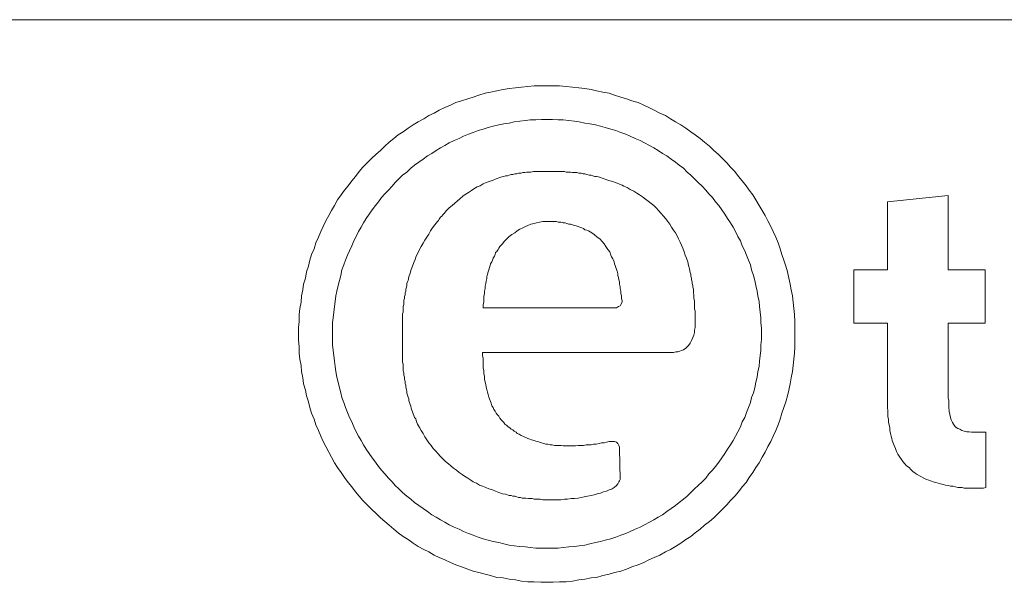
# Model space of a CAD drawing. Units: millimetres. Extents: x -202 to 202, y -139 to 137.
# Drawn here: x -16 to 2, y -127 to -117 of the extents above; entities that cross this region are included whole.
import ezdxf

# ---------------------------------------------------------------- set-up
doc = ezdxf.new("R2010")
doc.units = ezdxf.units.MM
doc.header["$LTSCALE"] = 5.08
doc.layers.add('一般', color=7, linetype='Continuous', lineweight=18)

# ---------------------------------------------------------------- blocks, each defined once
blk = doc.blocks.new('グループ-2-1')
at = {"layer": '一般', "color": 7, "linetype": 'Continuous', "lineweight": 15}
for p, q in [((-7.169404, -119.814336), (-7.202932, -119.814336)), ((-7.06882, -119.791984), (-7.102348, -119.791984)), ((-7.035292, -119.780808), (-7.06882, -119.791984)), ((-7.001764, -119.780808), (-7.035292, -119.780808)), ((-6.968236, -119.769632), (-7.001764, -119.780808)), ((-6.923532, -119.769632), (-6.968236, -119.769632)), ((-6.890004, -119.758456), (-6.923532, -119.769632)), ((-6.856476, -119.758456), (-6.890004, -119.758456)), ((-6.822948, -119.74728), (-6.856476, -119.758456)), ((-6.700012, -119.736104), (-6.744716, -119.74728)), ((-6.107684, -119.74728), (-6.141212, -119.736104)), ((-5.995924, -119.758456), (-6.029452, -119.74728)), ((-5.884164, -119.769632), (-5.917692, -119.758456)), ((-5.83946, -119.769632), (-5.884164, -119.769632)), ((-5.805932, -119.780808), (-5.83946, -119.769632)), ((-5.772404, -119.780808), (-5.805932, -119.780808)), ((-5.738876, -119.791984), (-5.772404, -119.780808)), ((-5.694172, -119.80316), (-5.738876, -119.791984)), ((-5.660644, -119.80316), (-5.694172, -119.80316)), ((-5.56006, -119.825512), (-5.593588, -119.825512)), ((-7.717028, -120.015504), (-7.772908, -120.049032)), ((-7.661148, -119.993152), (-7.717028, -120.015504)), ((-7.605268, -119.959624), (-7.661148, -119.993152)), ((-7.549388, -119.937272), (-7.605268, -119.959624)), ((-7.482332, -119.91492), (-7.549388, -119.937272)), ((-5.135372, -119.9708), (-5.157724, -119.959624)), ((-5.101844, -119.981976), (-5.135372, -119.9708)), ((-5.068316, -120.004328), (-5.101844, -119.981976)), ((-5.012436, -120.02668), (-5.068316, -120.004328)), ((-7.974076, -120.183144), (-8.029956, -120.227848)), ((-7.929372, -120.149616), (-7.974076, -120.183144)), ((-7.772908, -120.049032), (-7.817612, -120.08256)), ((-4.956556, -120.060208), (-5.012436, -120.02668)), ((-4.8895, -120.093736), (-4.956556, -120.060208)), ((-4.83362, -120.127264), (-4.8895, -120.093736)), ((-4.788916, -120.160792), (-4.83362, -120.127264)), ((-4.733036, -120.19432), (-4.788916, -120.160792)), ((-4.677156, -120.239024), (-4.733036, -120.19432)), ((-8.164068, -120.350784), (-8.219948, -120.395488)), ((-8.119364, -120.30608), (-8.164068, -120.350784)), ((-8.07466, -120.272552), (-8.119364, -120.30608)), ((-8.029956, -120.227848), (-8.07466, -120.272552)), ((-4.632452, -120.272552), (-4.677156, -120.239024)), ((-4.576572, -120.317256), (-4.632452, -120.272552)), ((-4.531868, -120.350784), (-4.576572, -120.317256)), ((-8.264652, -120.440192), (-8.309356, -120.496072)), ((-8.219948, -120.395488), (-8.264652, -120.440192)), ((-4.397756, -120.496072), (-4.44246, -120.440192)), ((-4.353052, -120.540776), (-4.397756, -120.496072)), ((-4.319524, -120.58548), (-4.353052, -120.540776)), ((-8.40994, -120.619008), (-8.432292, -120.64136)), ((-8.398764, -120.596656), (-8.40994, -120.619008)), ((-8.376412, -120.563128), (-8.398764, -120.596656)), ((-6.800596, -120.708416), (-6.744716, -120.686064)), ((-6.744716, -120.686064), (-6.688836, -120.674888)), ((-6.688836, -120.674888), (-6.644132, -120.663712)), ((-6.2865, -120.64136), (-6.252972, -120.652536)), ((-6.197092, -120.652536), (-6.163564, -120.663712)), ((-6.163564, -120.663712), (-6.130036, -120.663712)), ((-6.06298, -120.686064), (-6.029452, -120.686064)), ((-4.27482, -120.64136), (-4.319524, -120.58548)), ((-4.241292, -120.686064), (-4.27482, -120.64136)), ((-7.135876, -120.909584), (-7.091172, -120.876056)), ((-7.091172, -120.876056), (-7.035292, -120.842528)), ((-6.945884, -120.775472), (-6.890004, -120.75312)), ((-5.794756, -120.764296), (-5.772404, -120.786648)), ((-5.705348, -120.809), (-5.649468, -120.842528)), ((-5.649468, -120.842528), (-5.604764, -120.876056)), ((-5.604764, -120.876056), (-5.548884, -120.92076)), ((-4.140708, -120.842528), (-4.174236, -120.797824)), ((-4.10718, -120.898408), (-4.140708, -120.842528)), ((-4.084828, -120.954288), (-4.10718, -120.898408)), ((-7.303516, -121.0884), (-7.258812, -121.043696)), ((-7.258812, -121.043696), (-7.225284, -120.998992)), ((-5.548884, -120.92076), (-5.50418, -120.954288)), ((-5.50418, -120.954288), (-5.459476, -120.998992)), ((-4.0513, -121.010168), (-4.084828, -120.954288)), ((-8.778748, -121.20016), (-8.812276, -121.267216)), ((-8.756396, -121.14428), (-8.778748, -121.20016)), ((-7.381748, -121.20016), (-7.359396, -121.177808)), ((-7.359396, -121.177808), (-7.337044, -121.14428)), ((-7.337044, -121.14428), (-7.325868, -121.121928)), ((-7.325868, -121.121928), (-7.303516, -121.0884)), ((-5.39242, -121.0884), (-5.358892, -121.14428)), ((-5.358892, -121.14428), (-5.325364, -121.188984)), ((-5.325364, -121.188984), (-5.303012, -121.244864)), ((-5.303012, -121.244864), (-5.291836, -121.278392)), ((-3.984244, -121.188984), (-4.006596, -121.121928)), ((-8.85698, -121.378976), (-8.879332, -121.446032)), ((-7.471156, -121.401328), (-7.448804, -121.3678)), ((-7.426452, -121.300744), (-7.4041, -121.267216)), ((-5.291836, -121.278392), (-5.269484, -121.31192)), ((-5.269484, -121.31192), (-5.258308, -121.334272)), ((-3.917188, -121.3678), (-3.93954, -121.300744)), ((-3.906012, -121.434856), (-3.917188, -121.3678)), ((-3.88366, -121.490736), (-3.906012, -121.434856)), ((-8.879332, -121.446032), (-8.901684, -121.501912)), ((-7.51586, -121.546616), (-7.504684, -121.513088)), ((-7.504684, -121.513088), (-7.493508, -121.468384)), ((-5.191252, -121.53544), (-5.180076, -121.580144)), ((-5.180076, -121.580144), (-5.180076, -121.613672)), ((-5.180076, -121.613672), (-5.1689, -121.6472)), ((-3.872484, -121.557792), (-3.88366, -121.490736)), ((-3.861308, -121.59132), (-3.872484, -121.557792)), ((-3.861308, -121.624848), (-3.861308, -121.59132)), ((-8.96874, -121.725432), (-8.979916, -121.75896)), ((-8.979916, -121.75896), (-8.979916, -121.792488)), ((-8.957564, -121.70308), (-8.96874, -121.725432)), ((-8.946388, -121.636024), (-8.957564, -121.70308)), ((-7.538212, -121.669552), (-7.538212, -121.636024)), ((-5.1689, -121.6472), (-5.157724, -121.691904)), ((-5.157724, -121.691904), (-5.146548, -121.725432)), ((-5.146548, -121.725432), (-5.146548, -121.770136)), ((-5.146548, -121.770136), (-5.135372, -121.81484)), ((-3.850132, -121.658376), (-3.861308, -121.624848)), ((-3.850132, -121.691904), (-3.850132, -121.658376)), ((-3.838956, -121.725432), (-3.850132, -121.691904)), ((-3.838956, -121.75896), (-3.838956, -121.725432)), ((-3.82778, -121.792488), (-3.838956, -121.75896)), ((-3.82778, -121.826016), (-3.82778, -121.792488)), ((-9.013444, -121.960128), (-9.02462, -121.993656)), ((-9.002268, -121.893072), (-9.013444, -121.9266)), ((-9.013444, -121.9266), (-9.013444, -121.960128)), ((-9.002268, -121.859544), (-9.002268, -121.893072)), ((-7.594092, -121.993656), (-7.582916, -121.937776)), ((-7.582916, -121.893072), (-7.57174, -121.848368)), ((-7.582916, -121.937776), (-7.582916, -121.893072)), ((-7.57174, -121.848368), (-7.57174, -121.803664)), ((-5.135372, -121.81484), (-5.135372, -121.848368)), ((-5.135372, -121.848368), (-5.124196, -121.893072)), ((-5.124196, -121.893072), (-5.124196, -121.937776)), ((-5.124196, -121.937776), (-5.11302, -121.98248)), ((-3.816604, -121.859544), (-3.82778, -121.826016)), ((-3.805428, -121.960128), (-3.816604, -121.9266)), ((-9.035796, -122.138944), (-9.046972, -122.172472)), ((-9.02462, -122.027184), (-9.035796, -122.060712)), ((-9.02462, -121.993656), (-9.02462, -122.027184)), ((-7.605268, -122.138944), (-7.594092, -122.09424)), ((-7.605268, -122.194824), (-7.605268, -122.138944)), ((-5.11302, -121.98248), (-5.11302, -122.027184)), ((-5.11302, -122.027184), (-5.101844, -122.071888)), ((-5.101844, -122.071888), (-5.101844, -122.09424)), ((-3.794252, -122.071888), (-3.805428, -122.027184)), ((-9.046972, -122.273056), (-9.058148, -122.306584)), ((-5.258308, -122.194824), (-7.605268, -122.194824)), ((-5.202428, -122.194824), (-5.258308, -122.194824)), ((-5.1689, -122.172472), (-5.202428, -122.194824)), ((-5.135372, -122.161296), (-5.1689, -122.172472)), ((-3.783076, -122.250704), (-3.794252, -122.217176)), ((-3.805428, -122.686568), (-3.794252, -122.641864)), ((-3.794252, -122.59716), (-3.783076, -122.552456)), ((-3.794252, -122.641864), (-3.794252, -122.59716)), ((-3.906012, -122.87656), (-3.872484, -122.831856)), ((-3.872484, -122.831856), (-3.850132, -122.787152)), ((-3.850132, -122.787152), (-3.82778, -122.731272)), ((-3.82778, -122.731272), (-3.805428, -122.686568)), ((-7.616444, -123.055376), (-7.616444, -122.999496)), ((-4.174236, -122.999496), (-4.129532, -122.98832)), ((-4.129532, -122.98832), (-4.096004, -122.98832)), ((-3.99542, -122.954792), (-3.950716, -122.921264)), ((-3.950716, -122.921264), (-3.906012, -122.87656)), ((-9.058148, -123.178312), (-9.046972, -123.21184)), ((-7.605268, -123.111256), (-7.616444, -123.055376)), ((-9.046972, -123.334776), (-9.035796, -123.368304)), ((-9.035796, -123.368304), (-9.035796, -123.413008)), ((-7.594092, -123.334776), (-7.605268, -123.278896)), ((-7.594092, -123.37948), (-7.594092, -123.334776)), ((-7.582916, -123.43536), (-7.594092, -123.37948)), ((-9.035796, -123.413008), (-9.02462, -123.446536)), ((-9.02462, -123.446536), (-9.02462, -123.480064)), ((-9.02462, -123.480064), (-9.013444, -123.524768)), ((-9.013444, -123.524768), (-9.013444, -123.558296)), ((-9.013444, -123.558296), (-9.002268, -123.591824)), ((-7.582916, -123.480064), (-7.582916, -123.43536)), ((-7.57174, -123.535944), (-7.582916, -123.480064)), ((-9.002268, -123.591824), (-9.002268, -123.625352)), ((-9.002268, -123.625352), (-8.991092, -123.670056)), ((-8.991092, -123.670056), (-8.979916, -123.703584)), ((-8.979916, -123.703584), (-8.979916, -123.737112)), ((-8.946388, -123.837696), (-8.946388, -123.871224)), ((-7.493508, -123.837696), (-7.504684, -123.804168)), ((-7.471156, -123.8824), (-7.493508, -123.837696)), ((-7.45998, -123.915928), (-7.471156, -123.8824)), ((-7.448804, -123.960632), (-7.45998, -123.915928)), ((-7.426452, -123.99416), (-7.448804, -123.960632)), ((-7.415276, -124.027688), (-7.426452, -123.99416)), ((-8.845804, -124.172976), (-8.823452, -124.195328)), ((-7.325868, -124.150624), (-7.34822, -124.128272)), ((-7.214108, -124.295912), (-7.23646, -124.262384)), ((-7.18058, -124.318264), (-7.214108, -124.295912)), ((-7.158228, -124.340616), (-7.18058, -124.318264)), ((-7.1247, -124.362968), (-7.158228, -124.340616)), ((-7.102348, -124.38532), (-7.1247, -124.362968)), ((-7.06882, -124.396496), (-7.102348, -124.38532)), ((-7.046468, -124.418848), (-7.06882, -124.396496)), ((-7.01294, -124.4412), (-7.046468, -124.418848)), ((-6.990588, -124.463552), (-7.01294, -124.4412)), ((-8.588756, -124.631192), (-8.544052, -124.675896)), ((-6.95706, -124.474728), (-6.990588, -124.463552)), ((-6.923532, -124.49708), (-6.95706, -124.474728)), ((-6.890004, -124.508256), (-6.923532, -124.49708)), ((-6.856476, -124.530608), (-6.890004, -124.508256)), ((-6.822948, -124.541784), (-6.856476, -124.530608)), ((-6.800596, -124.55296), (-6.822948, -124.541784)), ((-6.688836, -124.586488), (-6.73354, -124.575312)), ((-6.51002, -124.642368), (-6.554724, -124.631192)), ((-5.470652, -124.631192), (-5.515356, -124.642368)), ((-5.425948, -124.631192), (-5.470652, -124.631192)), ((-5.202428, -124.620016), (-5.235956, -124.60884)), ((-5.180076, -124.642368), (-5.202428, -124.620016)), ((-8.544052, -124.675896), (-8.510524, -124.731776)), ((-6.476492, -124.653544), (-6.51002, -124.642368)), ((-6.442964, -124.653544), (-6.476492, -124.653544)), ((-6.39826, -124.66472), (-6.442964, -124.653544)), ((-6.364732, -124.66472), (-6.39826, -124.66472)), ((-6.320028, -124.675896), (-6.364732, -124.66472)), ((-6.163564, -124.687072), (-6.197092, -124.675896)), ((-5.89534, -124.675896), (-5.940044, -124.687072)), ((-5.750052, -124.66472), (-5.794756, -124.675896)), ((-5.61594, -124.653544), (-5.660644, -124.66472)), ((-5.571236, -124.653544), (-5.61594, -124.653544)), ((-5.515356, -124.642368), (-5.571236, -124.653544)), ((-5.157724, -124.675896), (-5.180076, -124.642368)), ((-5.146548, -124.709424), (-5.157724, -124.675896)), ((-5.146548, -124.731776), (-5.146548, -124.709424)), ((-5.135372, -125.290576), (-5.146548, -124.731776)), ((-8.421116, -124.821184), (-8.376412, -124.877064)), ((-8.287004, -124.966472), (-8.231124, -125.011176)), ((-8.231124, -125.011176), (-8.18642, -125.044704)), ((-8.18642, -125.044704), (-8.141716, -125.089408)), ((-8.141716, -125.089408), (-8.085836, -125.122936)), ((-8.085836, -125.122936), (-8.041132, -125.16764)), ((-8.041132, -125.16764), (-7.985252, -125.201168)), ((-7.985252, -125.201168), (-7.940548, -125.234696)), ((-7.828788, -125.301752), (-7.784084, -125.33528)), ((-7.784084, -125.33528), (-7.728204, -125.357632)), ((-7.728204, -125.357632), (-7.672324, -125.39116)), ((-7.504684, -125.458216), (-7.437628, -125.480568)), ((-5.493004, -125.536448), (-5.437124, -125.514096)), ((-5.437124, -125.514096), (-5.381244, -125.50292)), ((-5.381244, -125.50292), (-5.33654, -125.480568)), ((-5.33654, -125.480568), (-5.303012, -125.469392)), ((-5.303012, -125.469392), (-5.28066, -125.458216)), ((-5.28066, -125.458216), (-5.247132, -125.435864)), ((-5.247132, -125.435864), (-5.202428, -125.402336)), ((-7.325868, -125.525272), (-7.258812, -125.547624)), ((-7.258812, -125.547624), (-7.202932, -125.5588)), ((-7.202932, -125.5588), (-7.135876, -125.581152)), ((-7.135876, -125.581152), (-7.102348, -125.581152)), ((-7.102348, -125.581152), (-7.06882, -125.592328)), ((-7.06882, -125.592328), (-7.035292, -125.592328)), ((-6.968236, -125.61468), (-6.934708, -125.61468)), ((-6.934708, -125.61468), (-6.90118, -125.625856)), ((-6.834124, -125.625856), (-6.78942, -125.637032)), ((-6.722364, -125.637032), (-6.688836, -125.648208)), ((-6.577076, -125.648208), (-6.532372, -125.659384)), ((-6.208268, -125.659384), (-6.141212, -125.648208)), ((-6.141212, -125.648208), (-6.085332, -125.648208)), ((-6.085332, -125.648208), (-6.018276, -125.637032)), ((-6.018276, -125.637032), (-5.962396, -125.637032)), ((-5.962396, -125.637032), (-5.89534, -125.625856)), ((-5.7277, -125.592328), (-5.660644, -125.581152)), ((-5.660644, -125.581152), (-5.604764, -125.569976)), ((-5.604764, -125.569976), (-5.548884, -125.547624)), ((-5.548884, -125.547624), (-5.493004, -125.536448))]:
    blk.add_line(p, q, dxfattribs=at)
at = {"layer": '一般', "color": 7, "linetype": 'Continuous', "lineweight": 15, "flags": 128}
for points in [[(-7.202932, -119.814336), (-7.23646, -119.825512), (-7.269988, -119.836688), (-7.303516, -119.847864), (-7.370572, -119.870216)], [(-7.102348, -119.791984), (-7.135876, -119.80316), (-7.169404, -119.814336)], [(-6.744716, -119.74728), (-6.778244, -119.74728), (-6.822948, -119.74728)], [(-6.141212, -119.736104), (-6.185916, -119.736104), (-6.219444, -119.736104), (-6.264148, -119.736104), (-6.297676, -119.736104), (-6.34238, -119.736104), (-6.375908, -119.736104), (-6.420612, -119.736104), (-6.465316, -119.736104), (-6.498844, -119.736104), (-6.543548, -119.736104), (-6.588252, -119.736104), (-6.62178, -119.736104), (-6.666484, -119.736104), (-6.700012, -119.736104)], [(-6.029452, -119.74728), (-6.06298, -119.74728), (-6.107684, -119.74728)], [(-5.917692, -119.758456), (-5.95122, -119.758456), (-5.995924, -119.758456)], [(-5.593588, -119.825512), (-5.627116, -119.814336), (-5.660644, -119.80316)], [(-5.157724, -119.959624), (-5.191252, -119.948448), (-5.22478, -119.937272), (-5.258308, -119.926096), (-5.291836, -119.91492), (-5.325364, -119.903744), (-5.358892, -119.892568), (-5.39242, -119.881392), (-5.425948, -119.870216), (-5.459476, -119.85904), (-5.493004, -119.847864), (-5.526532, -119.836688), (-5.56006, -119.825512)], [(-7.370572, -119.870216), (-7.426452, -119.892568), (-7.482332, -119.91492)], [(-7.817612, -120.08256), (-7.873492, -120.116088), (-7.929372, -120.149616)], [(-4.44246, -120.440192), (-4.487164, -120.395488), (-4.531868, -120.350784)], [(-8.309356, -120.496072), (-8.331708, -120.518424), (-8.35406, -120.540776), (-8.376412, -120.563128)], [(-8.432292, -120.64136), (-8.476996, -120.69724), (-8.5217, -120.75312)], [(-6.890004, -120.75312), (-6.8453, -120.730768), (-6.800596, -120.708416)], [(-6.644132, -120.663712), (-6.588252, -120.652536), (-6.532372, -120.64136)], [(-6.532372, -120.64136), (-6.476492, -120.64136), (-6.420612, -120.64136), (-6.353556, -120.64136), (-6.320028, -120.64136), (-6.2865, -120.64136)], [(-6.252972, -120.652536), (-6.23062, -120.652536), (-6.197092, -120.652536)], [(-6.130036, -120.663712), (-6.096508, -120.674888), (-6.06298, -120.686064)], [(-6.029452, -120.686064), (-5.995924, -120.69724), (-5.962396, -120.708416), (-5.928868, -120.719592), (-5.89534, -120.730768), (-5.861812, -120.741944), (-5.828284, -120.75312), (-5.794756, -120.764296)], [(-4.174236, -120.797824), (-4.207764, -120.741944), (-4.241292, -120.686064)], [(-8.5217, -120.75312), (-8.555228, -120.809), (-8.588756, -120.86488), (-8.622284, -120.92076), (-8.655812, -120.97664), (-8.68934, -121.03252), (-8.722868, -121.0884), (-8.756396, -121.14428)], [(-7.035292, -120.842528), (-6.990588, -120.809), (-6.945884, -120.775472)], [(-5.772404, -120.786648), (-5.738876, -120.797824), (-5.705348, -120.809)], [(-7.225284, -120.998992), (-7.18058, -120.954288), (-7.135876, -120.909584)], [(-5.459476, -120.998992), (-5.425948, -121.043696), (-5.39242, -121.0884)], [(-4.006596, -121.121928), (-4.028948, -121.066048), (-4.0513, -121.010168)], [(-7.4041, -121.267216), (-7.392924, -121.233688), (-7.381748, -121.20016)], [(-3.93954, -121.300744), (-3.961892, -121.244864), (-3.984244, -121.188984)], [(-8.812276, -121.267216), (-8.834628, -121.323096), (-8.85698, -121.378976)], [(-7.493508, -121.468384), (-7.482332, -121.434856), (-7.471156, -121.401328)], [(-7.448804, -121.3678), (-7.437628, -121.334272), (-7.426452, -121.300744)], [(-5.258308, -121.334272), (-5.247132, -121.3678), (-5.235956, -121.401328), (-5.22478, -121.434856), (-5.213604, -121.468384), (-5.202428, -121.501912), (-5.191252, -121.53544)], [(-8.901684, -121.501912), (-8.924036, -121.568968), (-8.946388, -121.636024)], [(-7.538212, -121.636024), (-7.527036, -121.59132), (-7.51586, -121.546616)], [(-8.979916, -121.792488), (-8.991092, -121.826016), (-9.002268, -121.859544)], [(-7.57174, -121.803664), (-7.560564, -121.75896), (-7.549388, -121.714256), (-7.538212, -121.669552)], [(-3.816604, -121.9266), (-3.816604, -121.893072), (-3.816604, -121.859544)], [(-3.805428, -122.027184), (-3.805428, -121.993656), (-3.805428, -121.960128)], [(-9.035796, -122.060712), (-9.035796, -122.09424), (-9.035796, -122.138944)], [(-7.594092, -122.09424), (-7.594092, -122.03836), (-7.594092, -121.993656)], [(-5.101844, -122.09424), (-5.124196, -122.138944), (-5.135372, -122.161296)], [(-3.794252, -122.217176), (-3.794252, -122.172472), (-3.794252, -122.138944), (-3.794252, -122.105416), (-3.794252, -122.071888)], [(-9.058148, -122.306584), (-9.058148, -122.340112), (-9.058148, -122.384816), (-9.058148, -122.418344), (-9.058148, -122.451872), (-9.058148, -122.4854), (-9.058148, -122.530104), (-9.058148, -122.93244), (-9.058148, -122.965968), (-9.058148, -123.010672), (-9.058148, -123.055376), (-9.058148, -123.088904), (-9.058148, -123.133608), (-9.058148, -123.178312)], [(-9.046972, -122.172472), (-9.046972, -122.206), (-9.046972, -122.239528), (-9.046972, -122.273056)], [(-3.783076, -122.552456), (-3.783076, -122.518928), (-3.783076, -122.496576), (-3.783076, -122.474224), (-3.783076, -122.440696), (-3.783076, -122.395992), (-3.783076, -122.362464), (-3.783076, -122.31776), (-3.783076, -122.284232), (-3.783076, -122.250704)], [(-7.616444, -122.999496), (-4.207764, -122.999496), (-4.174236, -122.999496)], [(-4.096004, -122.98832), (-4.062476, -122.977144), (-4.028948, -122.965968), (-3.99542, -122.954792)], [(-9.046972, -123.21184), (-9.046972, -123.256544), (-9.046972, -123.290072), (-9.046972, -123.334776)], [(-7.605268, -123.278896), (-7.605268, -123.223016), (-7.605268, -123.167136), (-7.605268, -123.111256)], [(-7.504684, -123.804168), (-7.51586, -123.759464), (-7.527036, -123.71476), (-7.538212, -123.670056), (-7.549388, -123.625352), (-7.560564, -123.580648), (-7.57174, -123.535944)], [(-8.979916, -123.737112), (-8.96874, -123.77064), (-8.957564, -123.804168), (-8.946388, -123.837696)], [(-8.946388, -123.871224), (-8.935212, -123.904752), (-8.924036, -123.93828), (-8.91286, -123.971808), (-8.901684, -124.005336), (-8.890508, -124.038864), (-8.879332, -124.072392), (-8.868156, -124.10592), (-8.85698, -124.139448), (-8.845804, -124.172976)], [(-7.34822, -124.128272), (-7.370572, -124.094744), (-7.392924, -124.061216), (-7.415276, -124.027688)], [(-8.823452, -124.195328), (-8.812276, -124.228856), (-8.8011, -124.262384), (-8.789924, -124.295912)], [(-7.281164, -124.21768), (-7.303516, -124.184152), (-7.325868, -124.150624)], [(-7.23646, -124.262384), (-7.258812, -124.240032), (-7.281164, -124.21768)], [(-8.789924, -124.295912), (-8.756396, -124.351792), (-8.722868, -124.407672), (-8.68934, -124.463552), (-8.655812, -124.519432), (-8.622284, -124.575312), (-8.588756, -124.631192)], [(-6.73354, -124.575312), (-6.767068, -124.564136), (-6.800596, -124.55296)], [(-6.554724, -124.631192), (-6.588252, -124.620016), (-6.62178, -124.60884), (-6.655308, -124.597664), (-6.688836, -124.586488)], [(-5.33654, -124.60884), (-5.381244, -124.620016), (-5.425948, -124.631192)], [(-5.235956, -124.60884), (-5.269484, -124.60884), (-5.303012, -124.60884), (-5.325364, -124.60884), (-5.33654, -124.60884)], [(-8.510524, -124.731776), (-8.46582, -124.77648), (-8.421116, -124.821184)], [(-6.197092, -124.675896), (-6.241796, -124.675896), (-6.2865, -124.675896), (-6.320028, -124.675896)], [(-5.940044, -124.687072), (-5.984748, -124.687072), (-6.029452, -124.687072), (-6.074156, -124.687072), (-6.11886, -124.687072), (-6.163564, -124.687072)], [(-5.794756, -124.675896), (-5.850636, -124.675896), (-5.89534, -124.675896)], [(-5.660644, -124.66472), (-5.705348, -124.66472), (-5.750052, -124.66472)], [(-8.376412, -124.877064), (-8.331708, -124.921768), (-8.287004, -124.966472)], [(-7.940548, -125.234696), (-7.884668, -125.268224), (-7.828788, -125.301752)], [(-5.202428, -125.402336), (-5.180076, -125.368808), (-5.157724, -125.33528)], [(-5.157724, -125.33528), (-5.146548, -125.312928), (-5.135372, -125.290576)], [(-7.672324, -125.39116), (-7.616444, -125.413512), (-7.560564, -125.435864), (-7.504684, -125.458216)], [(-7.437628, -125.480568), (-7.381748, -125.50292), (-7.325868, -125.525272)], [(-7.035292, -125.592328), (-7.001764, -125.603504), (-6.968236, -125.61468)], [(-6.90118, -125.625856), (-6.867652, -125.625856), (-6.834124, -125.625856)], [(-6.78942, -125.637032), (-6.755892, -125.637032), (-6.722364, -125.637032)], [(-6.688836, -125.648208), (-6.644132, -125.648208), (-6.610604, -125.648208), (-6.577076, -125.648208)], [(-6.532372, -125.659384), (-6.498844, -125.659384), (-6.45414, -125.659384), (-6.420612, -125.659384), (-6.375908, -125.659384), (-6.331204, -125.659384), (-6.264148, -125.659384), (-6.208268, -125.659384)], [(-5.89534, -125.625856), (-5.83946, -125.61468), (-5.78358, -125.603504), (-5.7277, -125.592328)]]:
    blk.add_lwpolyline(points, dxfattribs=at)
blk = doc.blocks.new('グループ-3-1')
at = {"layer": '一般', "color": 7, "linetype": 'Continuous', "lineweight": 15}
for p, q in [((-6.107684, -118.204992), (-6.23062, -118.193816)), ((-5.660644, -118.260872), (-5.772404, -118.23852)), ((-7.57174, -118.327928), (-7.6835, -118.361456)), ((-7.471156, -118.305576), (-7.57174, -118.327928)), ((-5.56006, -118.283224), (-5.660644, -118.260872)), ((-5.235956, -118.361456), (-5.33654, -118.327928)), ((-5.124196, -118.394984), (-5.235956, -118.361456)), ((-7.996428, -118.46204), (-8.097012, -118.495568)), ((-7.884668, -118.428512), (-7.996428, -118.46204)), ((-4.811268, -118.495568), (-4.923028, -118.46204)), ((-4.710684, -118.540272), (-4.811268, -118.495568)), ((-4.621276, -118.584976), (-4.710684, -118.540272)), ((-4.520692, -118.62968), (-4.621276, -118.584976)), ((-8.588756, -118.730264), (-8.678164, -118.786144)), ((-8.488172, -118.68556), (-8.588756, -118.730264)), ((-8.398764, -118.62968), (-8.488172, -118.68556)), ((-4.420108, -118.68556), (-4.520692, -118.62968)), ((-4.319524, -118.730264), (-4.420108, -118.68556)), ((-8.678164, -118.786144), (-8.778748, -118.842024)), ((-7.605268, -118.976136), (-7.51586, -118.942608)), ((-7.51586, -118.942608), (-7.426452, -118.920256)), ((-7.426452, -118.920256), (-7.325868, -118.897904)), ((-7.325868, -118.897904), (-7.23646, -118.875552)), ((-7.23646, -118.875552), (-7.135876, -118.864376)), ((-7.135876, -118.864376), (-7.046468, -118.842024)), ((-6.8453, -118.819672), (-6.755892, -118.808496)), ((-6.755892, -118.808496), (-6.655308, -118.808496)), ((-6.655308, -118.808496), (-6.554724, -118.79732)), ((-6.353556, -118.79732), (-6.252972, -118.808496)), ((-6.252972, -118.808496), (-6.163564, -118.808496)), ((-5.962396, -118.830848), (-5.872988, -118.842024)), ((-5.872988, -118.842024), (-5.772404, -118.864376)), ((-5.772404, -118.864376), (-5.682996, -118.875552)), ((-5.682996, -118.875552), (-5.582412, -118.897904)), ((-5.403596, -118.942608), (-5.303012, -118.976136)), ((-4.040124, -118.897904), (-4.140708, -118.842024)), ((-3.950716, -118.953784), (-4.040124, -118.897904)), ((-9.13638, -119.07672), (-9.214612, -119.143776)), ((-9.046972, -119.02084), (-9.13638, -119.07672)), ((-8.957564, -118.953784), (-9.046972, -119.02084)), ((-8.041132, -119.143776), (-7.9629, -119.099072)), ((-7.694676, -118.998488), (-7.605268, -118.976136)), ((-5.303012, -118.976136), (-5.213604, -118.998488)), ((-5.034788, -119.065544), (-4.956556, -119.099072)), ((-4.956556, -119.099072), (-4.867148, -119.143776)), ((-3.861308, -119.02084), (-3.950716, -118.953784)), ((-3.783076, -119.07672), (-3.861308, -119.02084)), ((-3.693668, -119.143776), (-3.783076, -119.07672)), ((-9.382252, -119.277888), (-9.460484, -119.35612)), ((-9.30402, -119.210832), (-9.382252, -119.277888)), ((-9.214612, -119.143776), (-9.30402, -119.210832)), ((-8.219948, -119.222008), (-8.13054, -119.177304)), ((-8.13054, -119.177304), (-8.041132, -119.143776)), ((-4.867148, -119.143776), (-4.77774, -119.177304)), ((-4.77774, -119.177304), (-4.699508, -119.222008)), ((-4.699508, -119.222008), (-4.6101, -119.266712)), ((-3.615436, -119.210832), (-3.693668, -119.143776)), ((-3.526028, -119.277888), (-3.615436, -119.210832)), ((-3.447796, -119.35612), (-3.526028, -119.277888)), ((-9.460484, -119.35612), (-9.538716, -119.423176)), ((-8.611108, -119.456704), (-8.532876, -119.412)), ((-8.532876, -119.412), (-8.454644, -119.35612)), ((-4.453636, -119.35612), (-4.375404, -119.412)), ((-4.375404, -119.412), (-4.297172, -119.456704)), ((-3.369564, -119.423176), (-3.447796, -119.35612)), ((-9.773412, -119.657872), (-9.840468, -119.736104)), ((-8.91286, -119.680224), (-8.845804, -119.624344)), ((-4.140708, -119.568464), (-4.073652, -119.624344)), ((-4.073652, -119.624344), (-3.99542, -119.680224)), ((-3.146044, -119.657872), (-3.2131, -119.57964)), ((-3.067812, -119.736104), (-3.146044, -119.657872)), ((-9.907524, -119.825512), (-9.97458, -119.903744)), ((-9.840468, -119.736104), (-9.907524, -119.825512)), ((-9.058148, -119.80316), (-8.979916, -119.74728)), ((-8.979916, -119.74728), (-8.91286, -119.680224)), ((-3.99542, -119.680224), (-3.928364, -119.74728)), ((-3.928364, -119.74728), (-3.861308, -119.80316)), ((-3.000756, -119.825512), (-3.067812, -119.736104)), ((-2.9337, -119.903744), (-3.000756, -119.825512)), ((-10.041636, -119.993152), (-10.108692, -120.071384)), ((-9.97458, -119.903744), (-10.041636, -119.993152)), ((-9.24814, -120.004328), (-9.19226, -119.937272)), ((-2.866644, -119.993152), (-2.9337, -119.903744)), ((-2.810764, -120.071384), (-2.866644, -119.993152)), ((-10.164572, -120.160792), (-10.231628, -120.2502)), ((-10.108692, -120.071384), (-10.164572, -120.160792)), ((-9.438132, -120.205496), (-9.382252, -120.13844)), ((-3.593084, -120.071384), (-3.537204, -120.13844)), ((-3.537204, -120.13844), (-3.470148, -120.205496)), ((-2.743708, -120.160792), (-2.810764, -120.071384)), ((-2.687828, -120.2502), (-2.743708, -120.160792)), ((-10.287508, -120.350784), (-10.343388, -120.440192)), ((-10.231628, -120.2502), (-10.287508, -120.350784)), ((-9.549892, -120.350784), (-9.494012, -120.283728)), ((-9.494012, -120.283728), (-9.438132, -120.205496)), ((-3.470148, -120.205496), (-3.414268, -120.283728)), ((-3.414268, -120.283728), (-3.358388, -120.350784)), ((-2.631948, -120.350784), (-2.687828, -120.2502)), ((-10.388092, -120.5296), (-10.443972, -120.630184)), ((-10.343388, -120.440192), (-10.388092, -120.5296)), ((-3.246628, -120.507248), (-3.201924, -120.58548)), ((-2.475484, -120.630184), (-2.520188, -120.5296)), ((-10.443972, -120.630184), (-10.488676, -120.730768)), ((-3.201924, -120.58548), (-3.146044, -120.663712)), ((-2.419604, -120.730768), (-2.475484, -120.630184)), ((-10.488676, -120.730768), (-10.53338, -120.820176)), ((-9.896348, -120.909584), (-9.851644, -120.820176)), ((-3.056636, -120.820176), (-3.011932, -120.909584)), ((-2.3749, -120.820176), (-2.419604, -120.730768)), ((-10.622788, -121.021344), (-10.656316, -121.133104)), ((-10.019284, -121.166632), (-9.97458, -121.077224)), ((-9.97458, -121.077224), (-9.941052, -120.987816)), ((-9.941052, -120.987816), (-9.896348, -120.909584)), ((-3.011932, -120.909584), (-2.967228, -120.987816)), ((-2.967228, -120.987816), (-2.9337, -121.077224)), ((-2.9337, -121.077224), (-2.888996, -121.166632)), ((-2.251964, -121.133104), (-2.285492, -121.021344)), ((-10.70102, -121.233688), (-10.734548, -121.334272)), ((-10.656316, -121.133104), (-10.70102, -121.233688)), ((-10.052812, -121.244864), (-10.019284, -121.166632)), ((-2.888996, -121.166632), (-2.855468, -121.244864)), ((-10.734548, -121.334272), (-10.7569, -121.446032)), ((-2.788412, -121.42368), (-2.76606, -121.513088)), ((-2.15138, -121.446032), (-2.184908, -121.334272)), ((-10.790428, -121.546616), (-10.81278, -121.658376)), ((-10.7569, -121.446032), (-10.790428, -121.546616)), ((-10.175748, -121.613672), (-10.153396, -121.513088)), ((-2.76606, -121.513088), (-2.732532, -121.613672)), ((-2.117852, -121.546616), (-2.15138, -121.446032)), ((-10.846308, -121.770136), (-10.857484, -121.87072)), ((-10.81278, -121.658376), (-10.846308, -121.770136)), ((-10.242804, -121.893072), (-10.220452, -121.792488)), ((-2.687828, -121.792488), (-2.665476, -121.893072)), ((-2.050796, -121.87072), (-2.073148, -121.770136)), ((-10.857484, -121.87072), (-10.879836, -121.98248)), ((-10.265156, -121.98248), (-10.242804, -121.893072)), ((-2.665476, -121.893072), (-2.6543, -121.98248)), ((-2.028444, -121.98248), (-2.050796, -121.87072)), ((-10.891012, -122.09424), (-10.913364, -122.206)), ((-10.879836, -121.98248), (-10.891012, -122.09424)), ((-10.287508, -122.172472), (-10.276332, -122.083064)), ((-10.276332, -122.083064), (-10.265156, -121.98248)), ((-2.6543, -121.98248), (-2.631948, -122.083064)), ((-2.631948, -122.083064), (-2.620772, -122.172472)), ((-10.913364, -122.206), (-10.92454, -122.31776)), ((-10.92454, -122.31776), (-10.92454, -122.440696)), ((-1.98374, -122.440696), (-1.994916, -122.31776)), ((-10.92454, -122.440696), (-10.935716, -122.552456)), ((-10.321036, -122.463048), (-10.30986, -122.37364)), ((-2.59842, -122.37364), (-2.59842, -122.463048)), ((-2.59842, -122.463048), (-2.587244, -122.563632)), ((-10.935716, -122.552456), (-10.935716, -122.664216)), ((-10.935716, -122.664216), (-10.935716, -122.775976)), ((-10.935716, -122.775976), (-10.92454, -122.898912)), ((-2.587244, -122.7648), (-2.59842, -122.865384)), ((-10.92454, -122.898912), (-10.92454, -123.010672)), ((-10.92454, -123.010672), (-10.913364, -123.122432)), ((-10.30986, -122.965968), (-10.321036, -122.865384)), ((-10.298684, -123.055376), (-10.30986, -122.965968)), ((-2.59842, -122.965968), (-2.609596, -123.055376)), ((-2.59842, -122.865384), (-2.59842, -122.965968)), ((-10.913364, -123.122432), (-10.891012, -123.234192)), ((-10.891012, -123.234192), (-10.879836, -123.345952)), ((-10.879836, -123.345952), (-10.857484, -123.457712)), ((-10.265156, -123.345952), (-10.276332, -123.256544)), ((-10.242804, -123.446536), (-10.265156, -123.345952)), ((-2.6543, -123.345952), (-2.665476, -123.446536)), ((-2.631948, -123.256544), (-2.6543, -123.345952)), ((-10.857484, -123.457712), (-10.846308, -123.569472)), ((-10.220452, -123.535944), (-10.242804, -123.446536)), ((-10.1981, -123.636528), (-10.220452, -123.535944)), ((-2.687828, -123.535944), (-2.71018, -123.636528)), ((-2.665476, -123.446536), (-2.687828, -123.535944)), ((-10.846308, -123.569472), (-10.81278, -123.681232)), ((-10.81278, -123.681232), (-10.790428, -123.781816)), ((-2.732532, -123.725936), (-2.76606, -123.815344)), ((-2.71018, -123.636528), (-2.732532, -123.725936)), ((-2.117852, -123.781816), (-2.0955, -123.681232)), ((-10.790428, -123.781816), (-10.7569, -123.893576)), ((-10.7569, -123.893576), (-10.734548, -123.99416)), ((-2.76606, -123.815344), (-2.788412, -123.904752)), ((-2.15138, -123.893576), (-2.117852, -123.781816)), ((-10.734548, -123.99416), (-10.70102, -124.094744)), ((-10.70102, -124.094744), (-10.656316, -124.206504)), ((-2.251964, -124.206504), (-2.218436, -124.094744)), ((-10.656316, -124.206504), (-10.622788, -124.307088)), ((-9.97458, -124.251208), (-10.019284, -124.172976)), ((-9.941052, -124.340616), (-9.97458, -124.251208)), ((-2.9337, -124.251208), (-2.967228, -124.340616)), ((-2.888996, -124.172976), (-2.9337, -124.251208)), ((-2.285492, -124.307088), (-2.251964, -124.206504)), ((-9.896348, -124.430024), (-9.941052, -124.340616)), ((-2.967228, -124.340616), (-3.011932, -124.430024)), ((-10.488676, -124.60884), (-10.443972, -124.698248)), ((-2.475484, -124.698248), (-2.419604, -124.60884)), ((-10.443972, -124.698248), (-10.388092, -124.798832)), ((-10.388092, -124.798832), (-10.343388, -124.88824)), ((-3.201924, -124.742952), (-3.246628, -124.821184)), ((-3.146044, -124.66472), (-3.201924, -124.742952)), ((-2.576068, -124.88824), (-2.520188, -124.798832)), ((-2.520188, -124.798832), (-2.475484, -124.698248)), ((-10.343388, -124.88824), (-10.287508, -124.988824)), ((-10.287508, -124.988824), (-10.231628, -125.078232)), ((-2.631948, -124.988824), (-2.576068, -124.88824)), ((-10.231628, -125.078232), (-10.164572, -125.16764)), ((-3.470148, -125.122936), (-3.537204, -125.189992)), ((-3.414268, -125.05588), (-3.470148, -125.122936)), ((-10.164572, -125.16764), (-10.108692, -125.257048)), ((-10.108692, -125.257048), (-10.041636, -125.346456)), ((-9.315196, -125.268224), (-9.382252, -125.189992)), ((-9.24814, -125.33528), (-9.315196, -125.268224)), ((-9.19226, -125.402336), (-9.24814, -125.33528)), ((-3.537204, -125.189992), (-3.593084, -125.268224)), ((-2.866644, -125.346456), (-2.810764, -125.257048)), ((-2.810764, -125.257048), (-2.743708, -125.16764)), ((-10.041636, -125.346456), (-9.97458, -125.424688)), ((-9.97458, -125.424688), (-9.907524, -125.514096)), ((-9.125204, -125.458216), (-9.19226, -125.402336)), ((-9.058148, -125.525272), (-9.125204, -125.458216)), ((-3.727196, -125.402336), (-3.794252, -125.458216)), ((-3.067812, -125.592328), (-3.000756, -125.514096)), ((-3.000756, -125.514096), (-2.9337, -125.424688)), ((-2.9337, -125.424688), (-2.866644, -125.346456)), ((-8.979916, -125.592328), (-9.058148, -125.525272)), ((-3.99542, -125.648208), (-4.073652, -125.704088)), ((-3.928364, -125.592328), (-3.99542, -125.648208)), ((-3.2131, -125.748792), (-3.146044, -125.67056)), ((-3.146044, -125.67056), (-3.067812, -125.592328)), ((-4.073652, -125.704088), (-4.140708, -125.759968)), ((-3.615436, -126.1176), (-3.526028, -126.050544)), ((-3.526028, -126.050544), (-3.447796, -125.983488)), ((-9.30402, -126.1176), (-9.214612, -126.184656)), ((-9.214612, -126.184656), (-9.13638, -126.251712)), ((-8.13054, -126.151128), (-8.219948, -126.106424)), ((-8.041132, -126.184656), (-8.13054, -126.151128)), ((-7.9629, -126.22936), (-8.041132, -126.184656)), ((-4.956556, -126.22936), (-5.034788, -126.262888)), ((-4.867148, -126.184656), (-4.956556, -126.22936)), ((-4.77774, -126.151128), (-4.867148, -126.184656)), ((-4.699508, -126.106424), (-4.77774, -126.151128)), ((-4.6101, -126.06172), (-4.699508, -126.106424)), ((-3.783076, -126.251712), (-3.693668, -126.184656)), ((-3.693668, -126.184656), (-3.615436, -126.1176)), ((-9.13638, -126.251712), (-9.046972, -126.318768)), ((-9.046972, -126.318768), (-8.957564, -126.374648)), ((-8.957564, -126.374648), (-8.868156, -126.441704)), ((-7.325868, -126.430528), (-7.426452, -126.408176)), ((-5.303012, -126.363472), (-5.403596, -126.385824)), ((-4.040124, -126.441704), (-3.950716, -126.374648)), ((-3.950716, -126.374648), (-3.861308, -126.318768)), ((-3.861308, -126.318768), (-3.783076, -126.251712)), ((-8.868156, -126.441704), (-8.778748, -126.497584)), ((-8.778748, -126.497584), (-8.678164, -126.553464)), ((-8.678164, -126.553464), (-8.588756, -126.598168)), ((-7.23646, -126.45288), (-7.325868, -126.430528)), ((-7.135876, -126.475232), (-7.23646, -126.45288)), ((-7.046468, -126.486408), (-7.135876, -126.475232)), ((-6.755892, -126.519936), (-6.8453, -126.50876)), ((-6.655308, -126.531112), (-6.755892, -126.519936)), ((-6.163564, -126.519936), (-6.252972, -126.531112)), ((-5.872988, -126.486408), (-5.962396, -126.497584)), ((-5.772404, -126.475232), (-5.872988, -126.486408)), ((-5.682996, -126.45288), (-5.772404, -126.475232)), ((-5.582412, -126.430528), (-5.682996, -126.45288)), ((-4.319524, -126.598168), (-4.230116, -126.553464)), ((-4.230116, -126.553464), (-4.140708, -126.497584)), ((-4.140708, -126.497584), (-4.040124, -126.441704)), ((-8.588756, -126.598168), (-8.488172, -126.654048)), ((-8.488172, -126.654048), (-8.398764, -126.698752)), ((-4.710684, -126.78816), (-4.621276, -126.743456)), ((-4.420108, -126.654048), (-4.319524, -126.598168)), ((-8.097012, -126.832864), (-7.996428, -126.866392)), ((-7.996428, -126.866392), (-7.884668, -126.911096)), ((-7.884668, -126.911096), (-7.784084, -126.944624)), ((-5.124196, -126.944624), (-5.023612, -126.911096)), ((-5.023612, -126.911096), (-4.923028, -126.866392)), ((-4.923028, -126.866392), (-4.811268, -126.832864)), ((-4.811268, -126.832864), (-4.710684, -126.78816)), ((-7.784084, -126.944624), (-7.6835, -126.966976)), ((-7.6835, -126.966976), (-7.57174, -127.000504)), ((-7.57174, -127.000504), (-7.471156, -127.022856)), ((-7.471156, -127.022856), (-7.359396, -127.056384)), ((-7.359396, -127.056384), (-7.247636, -127.06756)), ((-7.247636, -127.06756), (-7.135876, -127.089912)), ((-7.135876, -127.089912), (-7.024116, -127.101088)), ((-7.024116, -127.101088), (-6.912356, -127.12344)), ((-5.995924, -127.12344), (-5.884164, -127.101088)), ((-5.884164, -127.101088), (-5.772404, -127.089912)), ((-5.772404, -127.089912), (-5.660644, -127.06756)), ((-5.660644, -127.06756), (-5.56006, -127.056384)), ((-5.56006, -127.056384), (-5.4483, -127.022856)), ((-5.4483, -127.022856), (-5.33654, -127.000504)), ((-5.33654, -127.000504), (-5.235956, -126.966976)), ((-5.235956, -126.966976), (-5.124196, -126.944624)), ((-6.912356, -127.12344), (-6.800596, -127.134616)), ((-6.800596, -127.134616), (-6.688836, -127.134616)), ((-6.688836, -127.134616), (-6.5659, -127.145792)), ((-6.34238, -127.145792), (-6.23062, -127.134616)), ((-6.23062, -127.134616), (-6.107684, -127.134616)), ((-6.107684, -127.134616), (-5.995924, -127.12344))]:
    blk.add_line(p, q, dxfattribs=at)
at = {"layer": '一般', "color": 7, "linetype": 'Continuous', "lineweight": 15, "flags": 128}
for points in [[(-7.135876, -118.23852), (-7.247636, -118.260872), (-7.359396, -118.283224), (-7.471156, -118.305576)], [(-6.688836, -118.193816), (-6.800596, -118.204992), (-6.912356, -118.216168), (-7.024116, -118.227344), (-7.135876, -118.23852)], [(-6.23062, -118.193816), (-6.34238, -118.193816), (-6.45414, -118.193816), (-6.5659, -118.193816), (-6.688836, -118.193816)], [(-5.772404, -118.23852), (-5.884164, -118.227344), (-5.995924, -118.216168), (-6.107684, -118.204992)], [(-7.6835, -118.361456), (-7.784084, -118.394984), (-7.884668, -118.428512)], [(-5.33654, -118.327928), (-5.4483, -118.305576), (-5.56006, -118.283224)], [(-4.923028, -118.46204), (-5.023612, -118.428512), (-5.124196, -118.394984)], [(-8.097012, -118.495568), (-8.197596, -118.540272), (-8.29818, -118.584976), (-8.398764, -118.62968)], [(-4.140708, -118.842024), (-4.230116, -118.786144), (-4.319524, -118.730264)], [(-8.778748, -118.842024), (-8.868156, -118.897904), (-8.957564, -118.953784)], [(-7.046468, -118.842024), (-6.945884, -118.830848), (-6.8453, -118.819672)], [(-6.554724, -118.79732), (-6.45414, -118.79732), (-6.353556, -118.79732)], [(-6.163564, -118.808496), (-6.06298, -118.819672), (-5.962396, -118.830848)], [(-5.582412, -118.897904), (-5.493004, -118.920256), (-5.403596, -118.942608)], [(-7.9629, -119.099072), (-7.873492, -119.065544), (-7.784084, -119.032016), (-7.694676, -118.998488)], [(-5.213604, -118.998488), (-5.124196, -119.032016), (-5.034788, -119.065544)], [(-8.454644, -119.35612), (-8.376412, -119.311416), (-8.29818, -119.266712), (-8.219948, -119.222008)], [(-4.6101, -119.266712), (-4.531868, -119.311416), (-4.453636, -119.35612)], [(-9.538716, -119.423176), (-9.616948, -119.501408), (-9.69518, -119.57964), (-9.773412, -119.657872)], [(-8.845804, -119.624344), (-8.767572, -119.568464), (-8.68934, -119.512584), (-8.611108, -119.456704)], [(-4.297172, -119.456704), (-4.21894, -119.512584), (-4.140708, -119.568464)], [(-3.2131, -119.57964), (-3.291332, -119.501408), (-3.369564, -119.423176)], [(-9.19226, -119.937272), (-9.125204, -119.870216), (-9.058148, -119.80316)], [(-3.861308, -119.80316), (-3.794252, -119.870216), (-3.727196, -119.937272), (-3.66014, -120.004328), (-3.593084, -120.071384)], [(-9.382252, -120.13844), (-9.315196, -120.071384), (-9.24814, -120.004328)], [(-9.717532, -120.58548), (-9.661652, -120.507248), (-9.605772, -120.429016), (-9.549892, -120.350784)], [(-3.358388, -120.350784), (-3.302508, -120.429016), (-3.246628, -120.507248)], [(-2.520188, -120.5296), (-2.576068, -120.440192), (-2.631948, -120.350784)], [(-9.851644, -120.820176), (-9.80694, -120.741944), (-9.762236, -120.663712), (-9.717532, -120.58548)], [(-3.146044, -120.663712), (-3.10134, -120.741944), (-3.056636, -120.820176)], [(-10.53338, -120.820176), (-10.578084, -120.92076), (-10.622788, -121.021344)], [(-2.285492, -121.021344), (-2.330196, -120.92076), (-2.3749, -120.820176)], [(-10.153396, -121.513088), (-10.119868, -121.42368), (-10.08634, -121.334272), (-10.052812, -121.244864)], [(-2.855468, -121.244864), (-2.82194, -121.334272), (-2.788412, -121.42368)], [(-2.184908, -121.334272), (-2.218436, -121.233688), (-2.251964, -121.133104)], [(-10.220452, -121.792488), (-10.1981, -121.70308), (-10.175748, -121.613672)], [(-2.732532, -121.613672), (-2.71018, -121.70308), (-2.687828, -121.792488)], [(-2.073148, -121.770136), (-2.0955, -121.658376), (-2.117852, -121.546616)], [(-1.994916, -122.31776), (-2.006092, -122.206), (-2.017268, -122.09424), (-2.028444, -121.98248)], [(-10.30986, -122.37364), (-10.298684, -122.273056), (-10.287508, -122.172472)], [(-2.620772, -122.172472), (-2.609596, -122.273056), (-2.59842, -122.37364)], [(-10.321036, -122.664216), (-10.321036, -122.563632), (-10.321036, -122.463048)], [(-1.98374, -122.898912), (-1.98374, -122.775976), (-1.98374, -122.664216), (-1.98374, -122.552456), (-1.98374, -122.440696)], [(-10.321036, -122.865384), (-10.321036, -122.7648), (-10.321036, -122.664216)], [(-2.587244, -122.563632), (-2.587244, -122.664216), (-2.587244, -122.7648)], [(-2.028444, -123.345952), (-2.017268, -123.234192), (-2.006092, -123.122432), (-1.994916, -123.010672), (-1.98374, -122.898912)], [(-10.276332, -123.256544), (-10.287508, -123.15596), (-10.298684, -123.055376)], [(-2.609596, -123.055376), (-2.620772, -123.15596), (-2.631948, -123.256544)], [(-2.0955, -123.681232), (-2.073148, -123.569472), (-2.050796, -123.457712), (-2.028444, -123.345952)], [(-10.153396, -123.815344), (-10.175748, -123.725936), (-10.1981, -123.636528)], [(-10.019284, -124.172976), (-10.052812, -124.083568), (-10.08634, -123.99416), (-10.119868, -123.904752), (-10.153396, -123.815344)], [(-2.788412, -123.904752), (-2.82194, -123.99416), (-2.855468, -124.083568), (-2.888996, -124.172976)], [(-2.218436, -124.094744), (-2.184908, -123.99416), (-2.15138, -123.893576)], [(-10.622788, -124.307088), (-10.578084, -124.407672), (-10.53338, -124.508256), (-10.488676, -124.60884)], [(-9.717532, -124.742952), (-9.762236, -124.66472), (-9.80694, -124.586488), (-9.851644, -124.508256), (-9.896348, -124.430024)], [(-3.011932, -124.430024), (-3.056636, -124.508256), (-3.10134, -124.586488), (-3.146044, -124.66472)], [(-2.419604, -124.60884), (-2.3749, -124.508256), (-2.330196, -124.407672), (-2.285492, -124.307088)], [(-9.494012, -125.05588), (-9.549892, -124.977648), (-9.605772, -124.899416), (-9.661652, -124.821184), (-9.717532, -124.742952)], [(-3.246628, -124.821184), (-3.302508, -124.899416), (-3.358388, -124.977648), (-3.414268, -125.05588)], [(-2.743708, -125.16764), (-2.687828, -125.078232), (-2.631948, -124.988824)], [(-9.382252, -125.189992), (-9.438132, -125.122936), (-9.494012, -125.05588)], [(-3.593084, -125.268224), (-3.66014, -125.33528), (-3.727196, -125.402336)], [(-9.907524, -125.514096), (-9.840468, -125.592328), (-9.773412, -125.67056)], [(-3.794252, -125.458216), (-3.861308, -125.525272), (-3.928364, -125.592328)], [(-9.773412, -125.67056), (-9.69518, -125.748792), (-9.616948, -125.827024), (-9.538716, -125.905256), (-9.460484, -125.983488)], [(-8.845804, -125.704088), (-8.91286, -125.648208), (-8.979916, -125.592328)], [(-8.532876, -125.927608), (-8.611108, -125.871728), (-8.68934, -125.815848), (-8.767572, -125.759968), (-8.845804, -125.704088)], [(-4.140708, -125.759968), (-4.21894, -125.815848), (-4.297172, -125.871728), (-4.375404, -125.927608)], [(-3.447796, -125.983488), (-3.369564, -125.905256), (-3.291332, -125.827024), (-3.2131, -125.748792)], [(-9.460484, -125.983488), (-9.382252, -126.050544), (-9.30402, -126.1176)], [(-8.219948, -126.106424), (-8.29818, -126.06172), (-8.376412, -126.017016), (-8.454644, -125.972312), (-8.532876, -125.927608)], [(-4.375404, -125.927608), (-4.453636, -125.972312), (-4.531868, -126.017016), (-4.6101, -126.06172)], [(-7.605268, -126.363472), (-7.694676, -126.329944), (-7.784084, -126.296416), (-7.873492, -126.262888), (-7.9629, -126.22936)], [(-7.426452, -126.408176), (-7.51586, -126.385824), (-7.605268, -126.363472)], [(-5.403596, -126.385824), (-5.493004, -126.408176), (-5.582412, -126.430528)], [(-5.034788, -126.262888), (-5.124196, -126.296416), (-5.213604, -126.329944), (-5.303012, -126.363472)], [(-6.8453, -126.50876), (-6.945884, -126.497584), (-7.046468, -126.486408)], [(-6.252972, -126.531112), (-6.353556, -126.531112), (-6.45414, -126.531112), (-6.554724, -126.531112), (-6.655308, -126.531112)], [(-5.962396, -126.497584), (-6.06298, -126.50876), (-6.163564, -126.519936)], [(-8.398764, -126.698752), (-8.29818, -126.743456), (-8.197596, -126.78816), (-8.097012, -126.832864)], [(-4.621276, -126.743456), (-4.520692, -126.698752), (-4.420108, -126.654048)], [(-6.5659, -127.145792), (-6.45414, -127.145792), (-6.34238, -127.145792)]]:
    blk.add_lwpolyline(points, dxfattribs=at)
blk = doc.blocks.new('グループ-4-1')
at = {"layer": '一般', "color": 7, "linetype": 'Continuous', "lineweight": 15}
for p, q in [((0.776732, -120.171968), (-0.318516, -120.283728)), ((0.776732, -121.513088), (0.776732, -120.171968)), ((-0.318516, -120.283728), (-0.318516, -121.513088)), ((-0.92202, -121.513088), (-0.92202, -122.474224)), ((-0.318516, -121.513088), (-0.92202, -121.513088)), ((1.447292, -121.513088), (0.776732, -121.513088)), ((1.447292, -122.474224), (1.447292, -121.513088)), ((-0.92202, -122.474224), (-0.318516, -122.474224)), ((-0.318516, -122.474224), (-0.318516, -123.93828)), ((0.776732, -122.474224), (1.447292, -122.474224)), ((0.776732, -123.82652), (0.776732, -122.474224)), ((0.787908, -123.860048), (0.776732, -123.82652)), ((0.787908, -123.904752), (0.787908, -123.860048)), ((0.787908, -123.93828), (0.787908, -123.904752)), ((-0.318516, -123.93828), (-0.318516, -123.949456)), ((-0.318516, -123.949456), (-0.318516, -123.971808)), ((-0.318516, -123.971808), (-0.318516, -124.005336)), ((-0.318516, -124.005336), (-0.30734, -124.038864)), ((-0.30734, -124.038864), (-0.30734, -124.072392)), ((-0.30734, -124.072392), (-0.30734, -124.117096)), ((0.787908, -123.971808), (0.787908, -123.93828)), ((0.787908, -124.005336), (0.787908, -123.971808)), ((0.799084, -124.038864), (0.787908, -124.005336)), ((0.799084, -124.072392), (0.799084, -124.038864)), ((0.81026, -124.10592), (0.799084, -124.072392)), ((-0.30734, -124.117096), (-0.30734, -124.1618)), ((-0.30734, -124.1618), (-0.296164, -124.206504)), ((-0.296164, -124.206504), (-0.296164, -124.262384)), ((-0.296164, -124.262384), (-0.284988, -124.307088)), ((0.81026, -124.117096), (0.81026, -124.10592)), ((0.821436, -124.172976), (0.81026, -124.117096)), ((0.832612, -124.21768), (0.821436, -124.172976)), ((0.854964, -124.262384), (0.832612, -124.21768)), ((0.877316, -124.295912), (0.854964, -124.262384)), ((-0.284988, -124.307088), (-0.273812, -124.362968)), ((-0.273812, -124.362968), (-0.273812, -124.407672)), ((-0.273812, -124.407672), (-0.262636, -124.463552)), ((0.899668, -124.32944), (0.877316, -124.295912)), ((0.92202, -124.351792), (0.899668, -124.32944)), ((0.955548, -124.374144), (0.92202, -124.351792)), ((0.989076, -124.38532), (0.955548, -124.374144)), ((1.022604, -124.407672), (0.989076, -124.38532)), ((1.067308, -124.418848), (1.022604, -124.407672)), ((1.112012, -124.430024), (1.067308, -124.418848)), ((1.156716, -124.430024), (1.112012, -124.430024)), ((1.20142, -124.4412), (1.156716, -124.430024)), ((1.246124, -124.4412), (1.20142, -124.4412)), ((1.290828, -124.4412), (1.246124, -124.4412)), ((1.346708, -124.4412), (1.290828, -124.4412)), ((1.391412, -124.4412), (1.346708, -124.4412)), ((1.458468, -124.4412), (1.391412, -124.4412)), ((1.458468, -125.435864), (1.458468, -124.4412)), ((-0.262636, -124.463552), (-0.25146, -124.508256)), ((-0.25146, -124.508256), (-0.240284, -124.55296)), ((-0.240284, -124.55296), (-0.229108, -124.586488)), ((-0.229108, -124.586488), (-0.217932, -124.620016)), ((-0.217932, -124.620016), (-0.19558, -124.675896)), ((-0.19558, -124.675896), (-0.173228, -124.731776)), ((-0.173228, -124.731776), (-0.150876, -124.787656)), ((-0.150876, -124.787656), (-0.128524, -124.83236)), ((-0.128524, -124.83236), (-0.094996, -124.88824)), ((-0.094996, -124.88824), (-0.061468, -124.932944)), ((-0.061468, -124.932944), (-0.039116, -124.966472)), ((-0.039116, -124.966472), (-0.005588, -125.011176)), ((-0.005588, -125.011176), (0.02794, -125.044704)), ((0.02794, -125.044704), (0.072644, -125.078232)), ((0.072644, -125.078232), (0.106172, -125.11176)), ((0.106172, -125.11176), (0.1397, -125.145288)), ((0.1397, -125.145288), (0.184404, -125.178816)), ((0.184404, -125.178816), (0.217932, -125.201168)), ((0.217932, -125.201168), (0.262636, -125.22352)), ((0.262636, -125.22352), (0.296164, -125.245872)), ((0.296164, -125.245872), (0.340868, -125.268224)), ((0.340868, -125.268224), (0.385572, -125.290576)), ((0.385572, -125.290576), (0.430276, -125.301752)), ((0.430276, -125.301752), (0.47498, -125.324104)), ((0.47498, -125.324104), (0.508508, -125.33528)), ((0.508508, -125.33528), (0.553212, -125.346456)), ((0.553212, -125.346456), (0.597916, -125.357632)), ((0.597916, -125.357632), (0.64262, -125.368808)), ((0.64262, -125.368808), (0.687324, -125.379984)), ((0.687324, -125.379984), (0.732028, -125.39116)), ((0.732028, -125.39116), (0.776732, -125.402336)), ((0.776732, -125.402336), (0.821436, -125.413512)), ((0.821436, -125.413512), (0.86614, -125.413512)), ((0.86614, -125.413512), (0.910844, -125.424688)), ((0.910844, -125.424688), (0.955548, -125.435864)), ((0.955548, -125.435864), (0.966724, -125.435864)), ((0.966724, -125.435864), (0.989076, -125.435864)), ((0.989076, -125.435864), (1.03378, -125.435864)), ((1.03378, -125.435864), (1.067308, -125.44704)), ((1.067308, -125.44704), (1.100836, -125.44704)), ((1.100836, -125.44704), (1.134364, -125.44704)), ((1.134364, -125.44704), (1.167892, -125.44704)), ((1.167892, -125.44704), (1.212596, -125.44704)), ((1.212596, -125.44704), (1.2573, -125.44704)), ((1.2573, -125.44704), (1.302004, -125.44704)), ((1.302004, -125.44704), (1.357884, -125.44704)), ((1.357884, -125.44704), (1.413764, -125.44704)), ((1.413764, -125.44704), (1.458468, -125.435864))]:
    blk.add_line(p, q, dxfattribs=at)
at = {"layer": '一般', "color": 7}
for name in ['グループ-3-1', 'グループ-2-1']:
    blk.add_blockref(name, (0, 0), dxfattribs=at)
blk = doc.blocks.new('グループ-6-1')
at = {"layer": '一般', "color": 7}
blk.add_blockref('グループ-4-1', (0, 0), dxfattribs=at)

msp = doc.modelspace()

# ---------------------------------------------------------------- linework, layer by layer
at = {"layer": '一般', "color": 7, "lineweight": 15}
msp.add_line((-200.000153, -117), (199.999847, -117), dxfattribs=at)

# ---------------------------------------------------------------- block references
at = {"layer": '一般', "color": 7}
msp.add_blockref('グループ-6-1', (0, 0), dxfattribs=at)

doc.saveas('drawing.dxf')
